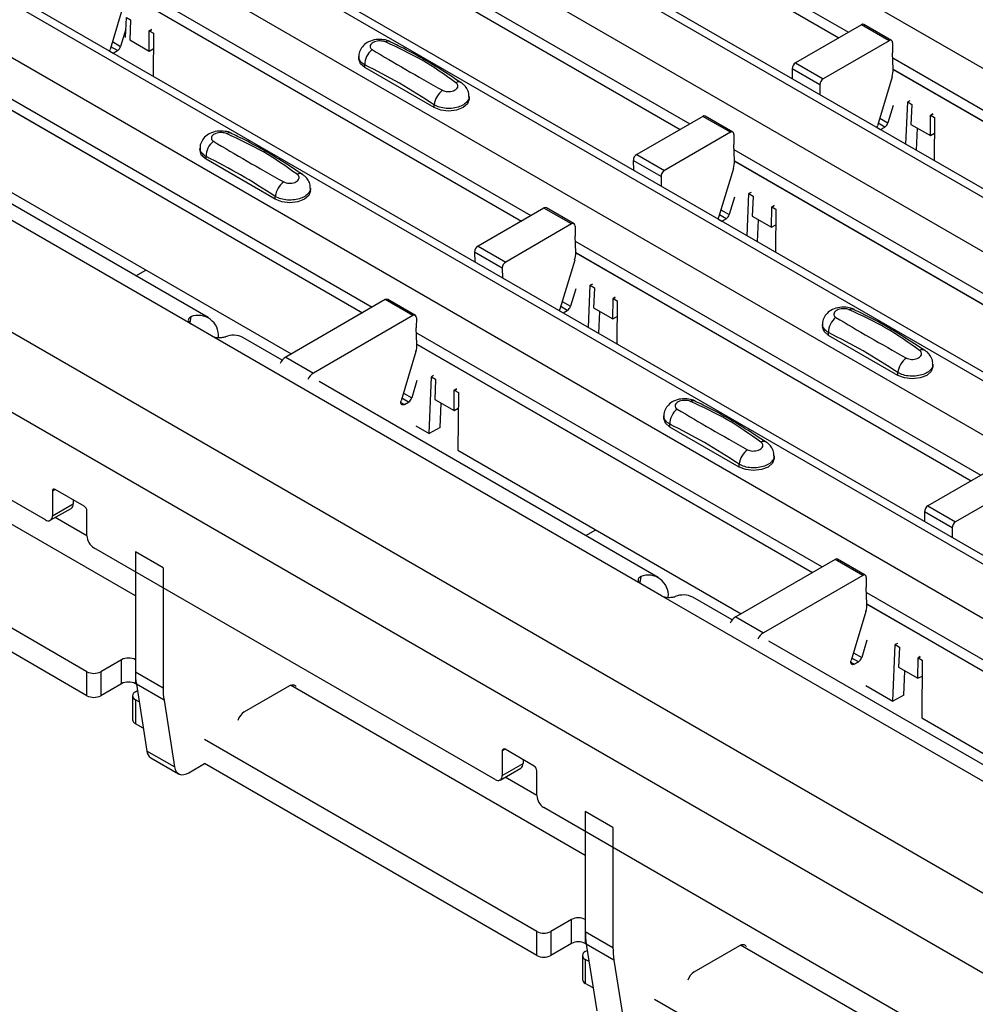
# Model space of a CAD drawing. Units: millimetres. Extents: x 21 to 1910, y 67 to 1029.
# Drawn here: x 1116 to 1165, y 754 to 804 of the extents above; entities that cross this region are included whole.
import ezdxf

# ---------------------------------------------------------------- set-up
doc = ezdxf.new("R2010")
doc.units = ezdxf.units.MM
doc.layers.add('ARTICLE NUMBER', color=7, linetype='Continuous')

# ---------------------------------------------------------------- blocks, each defined once
blk = doc.blocks.new('1370168_001_ISO_view')
for p, q in [((-250.75, 203.974), (272.509, -98.097)), ((-256.454, 200.682), (266.805, -101.39)), ((267.455, -101.325), (-255.804, 200.746)), ((-258.859, 199.294), (264.401, -102.777)), ((-264.562, 196.001), (258.697, -106.07)), ((259.347, -106.006), (-263.912, 196.065)), ((-266.967, 194.613), (256.292, -107.458)), ((-272.67, 191.32), (250.589, -110.751)), ((251.239, -110.686), (-272.02, 191.385)), ((-275.075, 189.932), (248.184, -112.139)), ((236.018, -119.163), (-287.241, 182.909)), ((234.25, -122.224), (-289.009, 179.847)), ((-192.166, 168.031), (-171.449, 156.071)), ((-192.142, 167.452), (-171.938, 155.789)), ((-192.141, 167.439), (-171.949, 155.783)), ((-200.274, 163.351), (-179.557, 151.391)), ((-200.25, 162.771), (-180.046, 151.108)), ((-200.249, 162.759), (-180.057, 151.102)), ((-208.382, 158.67), (-187.665, 146.71)), ((-208.358, 158.091), (-188.154, 146.427)), ((-208.357, 158.078), (-188.165, 146.421)), ((-208.412, 157.705), (-209.165, 155.195)), ((-208.37, 155.799), (-208.326, 156.827)), ((-208.326, 156.827), (-208.114, 156.7)), ((-208.114, 156.68), (-208.157, 155.676)), ((-208.114, 156.7), (-208.114, 156.69)), ((-208.114, 156.69), (-208.114, 156.68)), ((-170.783, 156.456), (-174.15, 154.512)), ((-169.369, 155.639), (-170.783, 156.456)), ((-169.244, 155.652), (-170.658, 156.468)), ((-208.359, 156.235), (-208.625, 155.349)), ((-207.168, 155.105), (-207.16, 156.129)), ((-207.16, 156.129), (-207.029, 156.2)), ((-207.16, 156.129), (-207.159, 156.138)), ((-207.044, 156.211), (-207.159, 156.148)), ((-207.159, 156.138), (-207.036, 156.205)), ((-207.159, 156.148), (-206.947, 156.031)), ((-207.159, 156.138), (-207.159, 156.148)), ((-206.947, 156.031), (-206.965, 153.829)), ((-209.046, 155.592), (-208.625, 155.349)), ((-208.157, 155.676), (-207.168, 155.105)), ((-169.369, 155.639), (-172.736, 153.696)), ((-169.192, 155.535), (-169.196, 155.024)), ((-209.179, 155.108), (-209.002, 155.006)), ((-208.788, 155.13), (-209.126, 155.325)), ((-209.002, 155.006), (-208.788, 155.13)), ((-207.168, 155.105), (-206.954, 155.221)), ((-169.161, 154.185), (-169.196, 155.024)), ((-196.457, 154.825), (-196.457, 154.691)), ((-196.15, 154.262), (-196.15, 154.406)), ((-174.15, 154.512), (-172.736, 153.696)), ((-169.185, 154.765), (-148.468, 142.805)), ((-216.49, 153.989), (-195.773, 142.029)), ((-192.614, 152.221), (-196.15, 154.262)), ((-174.327, 154.204), (-174.323, 153.707)), ((-172.913, 153.387), (-174.327, 154.204)), ((-169.161, 154.185), (-148.957, 142.522)), ((-169.16, 154.173), (-148.968, 142.516)), ((-205.04, 141.17), (-226.961, 153.824)), ((-216.466, 153.41), (-196.262, 141.747)), ((-216.465, 153.397), (-196.273, 141.74)), ((-172.913, 153.387), (-172.908, 152.891)), ((-169.215, 153.8), (-169.968, 151.29)), ((-190.822, 152.65), (-190.822, 152.784)), ((-168.514, 150.354), (-168.421, 152.513)), ((-168.311, 152.573), (-168.421, 152.513)), ((-168.421, 152.513), (-168.209, 152.386)), ((-168.209, 152.386), (-168.21, 152.376)), ((-168.21, 152.376), (-168.21, 152.366)), ((-192.614, 152.221), (-192.614, 152.365)), ((-169.162, 152.33), (-169.428, 151.444)), ((-168.21, 152.366), (-168.253, 151.363)), ((-167.14, 151.897), (-167.255, 151.835)), ((-167.255, 151.825), (-167.132, 151.892)), ((-167.255, 151.815), (-167.125, 151.886)), ((-204.144, 141.498), (-221.468, 151.499)), ((-178.891, 151.775), (-182.258, 149.831)), ((-177.477, 150.959), (-178.891, 151.775)), ((-177.352, 150.971), (-178.766, 151.787)), ((-169.591, 151.225), (-169.929, 151.42)), ((-169.849, 151.687), (-169.428, 151.444)), ((-167.264, 150.791), (-167.255, 151.815)), ((-167.255, 151.835), (-167.043, 151.718)), ((-167.255, 151.825), (-167.255, 151.835)), ((-167.255, 151.815), (-167.255, 151.825)), ((-167.043, 151.718), (-167.061, 149.516)), ((-177.477, 150.959), (-180.844, 149.015)), ((-169.982, 151.203), (-169.805, 151.101)), ((-169.805, 151.101), (-169.591, 151.225)), ((-168.253, 151.363), (-167.264, 150.791)), ((-167.976, 150.043), (-167.927, 151.174)), ((-167.264, 150.791), (-167.049, 150.908)), ((-177.3, 150.855), (-177.304, 150.344)), ((-204.565, 150.145), (-204.565, 150.01)), ((-177.269, 149.505), (-177.304, 150.344)), ((-177.293, 150.084), (-156.576, 138.124)), ((-204.258, 149.581), (-204.258, 149.725)), ((-200.722, 147.54), (-204.258, 149.581)), ((-182.435, 149.523), (-182.431, 149.027)), ((-181.021, 148.707), (-182.435, 149.523)), ((-182.258, 149.831), (-180.844, 149.015)), ((-177.269, 149.505), (-157.065, 137.841)), ((-177.268, 149.492), (-157.076, 137.835)), ((-177.323, 149.119), (-178.076, 146.609)), ((-181.021, 148.707), (-181.017, 148.21)), ((-214.907, 148.298), (-199.91, 139.641)), ((-198.93, 147.969), (-198.93, 148.104)), ((-176.419, 147.893), (-176.529, 147.833)), ((-200.722, 147.54), (-200.722, 147.684)), ((-177.27, 147.649), (-177.536, 146.763)), ((-176.622, 145.674), (-176.529, 147.833)), ((-176.529, 147.833), (-176.317, 147.705)), ((-176.318, 147.685), (-176.361, 146.682)), ((-176.317, 147.705), (-176.318, 147.696)), ((-176.318, 147.696), (-176.318, 147.685)), ((-186.999, 147.094), (-190.366, 145.151)), ((-185.585, 146.278), (-186.999, 147.094)), ((-185.46, 146.29), (-186.874, 147.107)), ((-177.957, 147.006), (-177.536, 146.763)), ((-175.372, 146.111), (-175.363, 147.134)), ((-175.248, 147.217), (-175.363, 147.154)), ((-175.363, 147.144), (-175.24, 147.211)), ((-175.363, 147.134), (-175.233, 147.205)), ((-175.363, 147.154), (-175.151, 147.037)), ((-175.363, 147.144), (-175.363, 147.154)), ((-175.363, 147.134), (-175.363, 147.144)), ((-175.151, 147.037), (-175.169, 144.835)), ((-178.09, 146.522), (-177.913, 146.42)), ((-177.699, 146.544), (-178.037, 146.739)), ((-177.913, 146.42), (-177.699, 146.544)), ((-176.361, 146.682), (-175.372, 146.111)), ((-176.084, 145.363), (-176.035, 146.494)), ((-185.585, 146.278), (-188.952, 144.334)), ((-185.408, 146.174), (-185.412, 145.663)), ((-175.372, 146.111), (-175.158, 146.227)), ((-185.377, 144.824), (-185.412, 145.663)), ((-185.401, 145.403), (-164.684, 133.443)), ((-190.543, 144.842), (-190.539, 144.346)), ((-189.129, 144.026), (-190.543, 144.842)), ((-190.366, 145.151), (-188.952, 144.334)), ((-185.431, 144.438), (-186.185, 141.928)), ((-185.377, 144.824), (-165.173, 133.161)), ((-185.376, 144.811), (-165.184, 133.155)), ((-207.841, 143.632), (-207.332, 143.926)), ((-189.129, 144.026), (-189.125, 143.53)), ((-212.465, 131.168), (-232.971, 143.005)), ((-185.378, 142.969), (-185.644, 142.082)), ((-184.731, 140.993), (-184.637, 143.152)), ((-184.527, 143.212), (-184.637, 143.152)), ((-184.637, 143.152), (-184.426, 143.025)), ((-184.426, 143.005), (-184.469, 142.001)), ((-184.426, 143.025), (-184.426, 143.015)), ((-184.426, 143.015), (-184.426, 143.005)), ((-195.107, 142.414), (-200.188, 139.48)), ((-193.693, 141.597), (-195.107, 142.414)), ((-193.568, 141.61), (-194.982, 142.426)), ((-186.065, 142.326), (-185.644, 142.082)), ((-183.48, 141.43), (-183.471, 142.454)), ((-183.356, 142.536), (-183.471, 142.474)), ((-183.471, 142.464), (-183.348, 142.53)), ((-183.471, 142.454), (-183.341, 142.525)), ((-183.471, 142.474), (-183.259, 142.356)), ((-183.471, 142.464), (-183.471, 142.474)), ((-183.471, 142.454), (-183.471, 142.464)), ((-183.259, 142.356), (-183.277, 140.154)), ((-186.198, 141.841), (-186.021, 141.739)), ((-185.807, 141.863), (-186.145, 142.059)), ((-186.021, 141.739), (-185.807, 141.863)), ((-184.469, 142.001), (-183.48, 141.43)), ((-184.192, 140.682), (-184.143, 141.813)), ((-205.04, 141.537), (-205.091, 141.222)), ((-193.693, 141.597), (-198.774, 138.664)), ((-193.516, 141.493), (-193.52, 140.982)), ((-183.48, 141.43), (-183.266, 141.547)), ((-203.98, 140.557), (-205.04, 141.17)), ((-193.485, 140.143), (-193.52, 140.982)), ((-172.769, 141.15), (-172.769, 141.016)), ((-182.059, 127.903), (-203.98, 140.557)), ((-200.369, 139.318), (-202.376, 140.477)), ((-193.509, 140.723), (-172.792, 128.763)), ((-172.462, 140.587), (-172.462, 140.731)), ((-168.926, 138.546), (-172.462, 140.587)), ((-193.485, 140.143), (-173.282, 128.48)), ((-193.484, 140.131), (-173.292, 128.474)), ((-200.188, 139.48), (-198.774, 138.664)), ((-193.539, 139.758), (-194.293, 137.248)), ((-167.134, 138.975), (-167.134, 139.109)), ((-192.87, 135.577), (-192.746, 138.471)), ((-192.635, 138.531), (-192.746, 138.471)), ((-192.746, 138.471), (-192.534, 138.344)), ((-192.534, 138.324), (-192.577, 137.321)), ((-192.534, 138.344), (-192.534, 138.334)), ((-192.534, 138.334), (-192.534, 138.324)), ((-168.926, 138.546), (-168.926, 138.69)), ((-181.163, 128.231), (-198.487, 138.232)), ((-193.486, 138.288), (-193.752, 137.402)), ((-191.464, 137.855), (-191.579, 137.793)), ((-191.579, 137.783), (-191.456, 137.85)), ((-191.579, 137.773), (-191.449, 137.844)), ((-191.579, 137.793), (-191.367, 137.675)), ((-191.579, 137.783), (-191.579, 137.793)), ((-193.915, 137.183), (-194.253, 137.378)), ((-194.173, 137.645), (-193.752, 137.402)), ((-192.577, 137.321), (-191.588, 136.749)), ((-191.588, 136.749), (-191.579, 137.773)), ((-191.579, 137.773), (-191.579, 137.783)), ((-191.367, 137.675), (-191.392, 134.724)), ((-194.306, 137.161), (-194.13, 137.059)), ((-194.13, 137.059), (-193.915, 137.183)), ((-192.305, 135.884), (-192.251, 137.132)), ((-191.588, 136.749), (-191.374, 136.866)), ((-180.877, 136.47), (-180.877, 136.335)), ((-207.869, 127.288), (-222.929, 135.982)), ((-193.545, 135.967), (-192.87, 135.577)), ((-192.305, 135.884), (-192.87, 135.577)), ((-180.57, 135.906), (-180.57, 136.05)), ((-177.034, 133.865), (-180.57, 135.906)), ((-191.392, 134.724), (-176.929, 126.374)), ((-175.242, 134.294), (-175.242, 134.429)), ((-177.034, 133.865), (-177.034, 134.009)), ((-164.018, 133.828), (-167.385, 131.884)), ((-210.344, 123.41), (-227.314, 133.207)), ((-162.604, 133.011), (-165.971, 131.068)), ((-211.97, 132.719), (-212.111, 132.637)), ((-212.111, 132.637), (-212.111, 131.372)), ((-210.485, 131.862), (-211.97, 132.719)), ((-210.344, 122.185), (-227.314, 131.982)), ((-212.215, 131.143), (-211.154, 131.755)), ((-212.111, 131.372), (-211.051, 131.984)), ((-211.051, 132.188), (-211.051, 131.984)), ((-167.385, 131.884), (-165.971, 131.068)), ((-210.344, 130.35), (-211.966, 131.286)), ((-210.344, 130.351), (-210.344, 131.617)), ((-167.562, 131.576), (-167.558, 131.079)), ((-166.148, 130.759), (-167.562, 131.576)), ((-166.148, 130.759), (-166.144, 130.263)), ((-184.86, 130.365), (-184.351, 130.659)), ((-189.484, 117.901), (-209.99, 129.739)), ((-207.869, 129.535), (-207.869, 123.411)), ((-206.454, 128.719), (-207.869, 129.535)), ((-172.126, 129.147), (-177.207, 126.214)), ((-170.712, 128.331), (-172.126, 129.147)), ((-170.587, 128.343), (-172.001, 129.159)), ((-206.454, 128.719), (-206.454, 122.594)), ((-182.059, 128.27), (-182.11, 127.956)), ((-170.712, 128.331), (-175.793, 125.397)), ((-180.999, 127.291), (-182.059, 127.903)), ((-170.535, 128.227), (-170.539, 127.716)), ((-159.078, 114.636), (-180.999, 127.291)), ((-170.504, 126.877), (-170.539, 127.716)), ((-170.528, 127.456), (-149.811, 115.496)), ((-177.388, 126.052), (-179.395, 127.21)), ((-170.504, 126.877), (-150.301, 115.213)), ((-170.503, 126.864), (-150.311, 115.207)), ((-170.558, 126.491), (-171.312, 123.981)), ((-177.207, 126.214), (-175.793, 125.397)), ((-158.182, 114.964), (-175.506, 124.965)), ((-170.505, 125.021), (-170.771, 124.135)), ((-169.182, 121.902), (-169.057, 124.797)), ((-168.947, 124.857), (-169.057, 124.797)), ((-169.057, 124.797), (-168.845, 124.669)), ((-171.192, 124.378), (-170.771, 124.135)), ((-168.846, 124.649), (-168.889, 123.646)), ((-168.845, 124.669), (-168.846, 124.659)), ((-168.846, 124.659), (-168.846, 124.649)), ((-208.576, 124.023), (-209.636, 123.41)), ((-208.576, 122.798), (-208.576, 124.023)), ((-171.325, 123.894), (-171.149, 123.792)), ((-170.934, 123.916), (-171.272, 124.111)), ((-171.149, 123.792), (-170.934, 123.916)), ((-167.9, 123.075), (-167.891, 124.098)), ((-167.776, 124.18), (-167.891, 124.118)), ((-167.891, 124.108), (-167.768, 124.175)), ((-167.891, 124.098), (-167.761, 124.169)), ((-167.891, 124.118), (-167.679, 124.001)), ((-167.891, 124.108), (-167.891, 124.118)), ((-167.891, 124.098), (-167.891, 124.108)), ((-167.679, 124.001), (-167.704, 121.049)), ((-210.344, 122.185), (-210.344, 123.41)), ((-209.636, 123.41), (-209.636, 122.185)), ((-207.869, 123.411), (-206.454, 122.594)), ((-207.869, 123.411), (-207.869, 122.798)), ((-168.889, 123.646), (-167.9, 123.075)), ((-168.617, 122.209), (-168.563, 123.457)), ((-208.576, 122.798), (-209.636, 122.185)), ((-207.821, 122.77), (-207.869, 122.798)), ((-207.821, 122.767), (-207.284, 119.361)), ((-206.406, 121.951), (-207.821, 122.767)), ((-184.888, 114.022), (-199.948, 122.716)), ((-167.9, 123.075), (-167.686, 123.191)), ((-207.869, 122.39), (-207.77, 122.447)), ((-202.307, 121.355), (-199.975, 122.701)), ((-170.564, 122.7), (-169.182, 121.902)), ((-168.617, 122.209), (-169.182, 121.902)), ((-208.015, 122.186), (-208.015, 120.961)), ((-207.68, 121.872), (-207.869, 121.982)), ((-207.869, 121.982), (-207.869, 120.757)), ((-206.406, 121.951), (-205.87, 118.545)), ((-207.468, 120.525), (-207.869, 120.757)), ((-167.704, 121.049), (-153.948, 113.108)), ((-187.363, 110.144), (-204.333, 119.941)), ((-205.87, 118.545), (-207.284, 119.361)), ((-188.989, 119.452), (-189.13, 119.371)), ((-189.13, 119.371), (-189.13, 118.105)), ((-187.504, 118.595), (-188.989, 119.452)), ((-207.077, 119.016), (-205.663, 118.199)), ((-205.138, 118.251), (-204.333, 118.716)), ((-187.363, 108.919), (-204.333, 118.716)), ((-189.13, 118.105), (-188.07, 118.717)), ((-188.07, 118.922), (-188.07, 118.717)), ((-189.234, 117.876), (-188.173, 118.488)), ((-187.363, 117.085), (-187.363, 118.35)), ((-187.363, 117.083), (-188.985, 118.02)), ((-166.503, 104.634), (-187.009, 116.472)), ((-184.888, 116.268), (-184.888, 110.144)), ((-183.474, 115.452), (-184.888, 116.268)), ((-183.474, 115.452), (-183.474, 109.328)), ((-185.595, 110.756), (-186.655, 110.144)), ((-185.595, 109.531), (-185.595, 110.756)), ((-187.363, 108.919), (-187.363, 110.144)), ((-186.655, 110.144), (-186.655, 108.919)), ((-184.888, 110.144), (-183.474, 109.328)), ((-184.888, 110.144), (-184.888, 109.531)), ((-185.595, 109.531), (-186.655, 108.919)), ((-184.84, 109.504), (-184.888, 109.531)), ((-184.888, 109.123), (-184.789, 109.18)), ((-184.84, 109.501), (-184.303, 106.095)), ((-183.425, 108.684), (-184.84, 109.501)), ((-179.326, 108.089), (-176.994, 109.434)), ((-161.907, 100.755), (-176.967, 109.449)), ((-185.034, 108.919), (-185.034, 107.694)), ((-184.699, 108.606), (-184.888, 108.715)), ((-184.888, 108.715), (-184.888, 107.49)), ((-183.425, 108.684), (-182.889, 105.278)), ((-184.487, 107.259), (-184.888, 107.49)), ((-164.382, 96.877), (-181.352, 106.674))]:
    blk.add_line(p, q)
at = {"flags": 128}
for points in [[(-209.179, 155.107), (-209.177, 155.14), (-209.165, 155.195)], [(-196.15, 154.262), (-196.377, 154.459), (-196.457, 154.691)], [(-190.822, 152.65), (-190.902, 152.418), (-191.129, 152.221), (-191.47, 152.09), (-191.872, 152.043), (-192.274, 152.09), (-192.614, 152.221)], [(-169.982, 151.203), (-169.98, 151.235), (-169.968, 151.29)], [(-204.258, 149.581), (-204.485, 149.778), (-204.565, 150.01)], [(-198.93, 147.969), (-199.01, 147.737), (-199.237, 147.54), (-199.578, 147.409), (-199.98, 147.363), (-200.382, 147.409), (-200.722, 147.54)], [(-178.09, 146.521), (-178.088, 146.554), (-178.076, 146.609)], [(-186.198, 141.84), (-186.196, 141.873), (-186.185, 141.928)], [(-172.462, 140.587), (-172.689, 140.784), (-172.769, 141.016)], [(-167.134, 138.975), (-167.214, 138.743), (-167.441, 138.546), (-167.782, 138.415), (-168.184, 138.369), (-168.586, 138.415), (-168.926, 138.546)], [(-194.13, 137.059), (-194.173, 137.04), (-194.213, 137.035), (-194.248, 137.043), (-194.277, 137.065), (-194.296, 137.098), (-194.306, 137.142), (-194.304, 137.193), (-194.293, 137.248)], [(-180.57, 135.906), (-180.797, 136.103), (-180.877, 136.335)], [(-175.242, 134.294), (-175.322, 134.062), (-175.549, 133.865), (-175.89, 133.734), (-176.292, 133.688), (-176.694, 133.734), (-177.034, 133.865)], [(-171.149, 123.792), (-171.192, 123.773), (-171.232, 123.768), (-171.267, 123.776), (-171.296, 123.798), (-171.315, 123.832), (-171.325, 123.875), (-171.323, 123.926), (-171.312, 123.981)], [(-199.975, 122.701), (-199.923, 122.727), (-199.872, 122.743), (-199.823, 122.749), (-199.778, 122.745), (-199.737, 122.732), (-199.701, 122.708), (-199.671, 122.676), (-199.654, 122.648)], [(-205.87, 118.545), (-205.837, 118.418), (-205.783, 118.313), (-205.709, 118.231), (-205.618, 118.177), (-205.511, 118.152), (-205.393, 118.156), (-205.267, 118.19), (-205.138, 118.251)], [(-176.994, 109.434), (-176.942, 109.46), (-176.891, 109.476), (-176.842, 109.483), (-176.797, 109.479), (-176.756, 109.465), (-176.72, 109.442), (-176.69, 109.409), (-176.673, 109.381)]]:
    blk.add_lwpolyline(points, dxfattribs=at)
for centre, radius, start, end in [((-170.71, 156.354), 0.126, 65.6594, 125.651), ((-194.963, 155.299), 0.308, 64.778, 116.871), ((-169.3, 155.554), 0.109, 349.9747, 129.0695), ((-208.999, 155.457), 0.39, 302.8432, 343.9062), ((-195.192, 154.426), 0.958, 127.7064, 181.2008), ((-173.943, 154.189), 0.384, 122.5782, 177.7368), ((-170.346, 154.155), 1.185, 342.5436, 1.4643), ((-191.362, 153.253), 0.279, 62.0186, 119.7831), ((-172.529, 153.372), 0.384, 122.5782, 177.7368), ((-191.543, 152.231), 1.079, 125.9625, 172.8999), ((-178.818, 151.673), 0.126, 65.6594, 125.651), ((-169.802, 151.552), 0.39, 302.8432, 343.9062), ((-203.071, 150.618), 0.308, 64.778, 116.871), ((-177.408, 150.874), 0.109, 349.9747, 129.0695), ((-203.3, 149.745), 0.958, 127.7064, 181.2008), ((-182.051, 149.508), 0.384, 122.5782, 177.7368), ((-178.454, 149.474), 1.185, 342.5436, 1.4643), ((-180.637, 148.692), 0.384, 122.5782, 177.7368), ((-199.651, 147.551), 1.079, 125.9625, 172.8999), ((-199.47, 148.572), 0.279, 62.0186, 119.7831), ((-186.926, 146.992), 0.126, 65.6594, 125.651), ((-177.91, 146.871), 0.39, 302.8432, 343.9062), ((-185.516, 146.193), 0.109, 349.9747, 129.0695), ((-190.16, 144.827), 0.384, 122.5782, 177.7368), ((-188.745, 144.011), 0.384, 122.5782, 177.7368), ((-186.562, 144.794), 1.185, 342.5436, 1.4643), ((-195.034, 142.312), 0.126, 65.6594, 125.651), ((-186.018, 142.19), 0.39, 302.8432, 343.9062), ((-171.275, 141.624), 0.308, 64.778, 116.871), ((-204.656, 140.581), 1.03, 355.0133, 111.8881), ((-193.624, 141.512), 0.109, 349.9747, 129.0695), ((-171.504, 140.751), 0.958, 127.7064, 181.2008), ((-202.866, 139.541), 1.056, 62.3711, 112.6349), ((-194.67, 140.113), 1.185, 342.5436, 1.4643), ((-167.674, 139.578), 0.279, 62.0186, 119.7831), ((-199.79, 138.85), 0.746, 122.2915, 155.4026), ((-167.855, 138.556), 1.079, 125.9625, 172.8999), ((-198.376, 138.033), 0.746, 122.2915, 155.4026), ((-194.126, 137.51), 0.39, 302.8432, 343.9062), ((-179.612, 136.07), 0.958, 127.7064, 181.2008), ((-179.383, 136.943), 0.308, 64.778, 116.871), ((-175.782, 134.897), 0.279, 62.0186, 119.7831), ((-175.963, 133.876), 1.079, 125.9625, 172.8999), ((-212.025, 132.651), 0.0873, 50.7967, 189.214), ((-211.289, 131.954), 0.24, 304.0564, 7.2558), ((-210.651, 131.603), 0.307, 2.6055, 57.3945), ((-167.179, 131.561), 0.384, 122.5782, 177.7368), ((-212.327, 131.337), 0.218, 230.7967, 9.214), ((-165.764, 130.744), 0.384, 122.5782, 177.7368), ((-209.576, 130.386), 0.768, 182.6055, 237.3945), ((-172.053, 129.045), 0.126, 65.6594, 125.651), ((-181.675, 127.314), 1.03, 355.0133, 111.8881), ((-170.643, 128.246), 0.109, 349.9747, 129.0695), ((-179.885, 126.275), 1.056, 62.3711, 112.6349), ((-171.689, 126.847), 1.185, 342.5436, 1.4643), ((-176.809, 125.583), 0.746, 122.2915, 155.4026), ((-175.395, 124.767), 0.746, 122.2915, 155.4026), ((-208.222, 123.34), 0.769, 62.6097, 117.3903), ((-171.145, 124.243), 0.39, 302.8432, 343.9062), ((-209.99, 124.093), 0.769, 242.6097, 297.3903), ((-203.726, 123.397), 4.143, 179.8095, 188.7419), ((-208.222, 122.115), 0.769, 62.6097, 117.3903), ((-207.791, 122.186), 0.218, 110.7834, 249.2166), ((-202.312, 122.581), 4.143, 179.8095, 188.7419), ((-209.99, 122.868), 0.769, 242.6097, 297.3903), ((-201.88, 120.698), 0.783, 122.9656, 163.2915), ((-207.765, 120.986), 0.251, 185.6948, 245.6253), ((-206.829, 119.4), 0.457, 184.8071, 237.1281), ((-189.044, 119.385), 0.0873, 50.7967, 189.214), ((-188.308, 118.687), 0.24, 304.0564, 7.2558), ((-187.67, 118.336), 0.307, 2.6055, 57.3945), ((-189.346, 118.07), 0.218, 230.7967, 9.214), ((-186.595, 117.12), 0.768, 182.6055, 237.3945), ((-185.241, 110.074), 0.769, 62.6097, 117.3903), ((-187.009, 110.826), 0.769, 242.6097, 297.3903), ((-180.745, 110.13), 4.143, 179.8095, 188.7419), ((-185.241, 108.849), 0.769, 62.6097, 117.3903), ((-179.331, 109.314), 4.143, 179.8095, 188.7419), ((-187.009, 109.601), 0.769, 242.6097, 297.3903), ((-184.81, 108.919), 0.218, 110.7834, 249.2166), ((-184.784, 107.719), 0.251, 185.6948, 245.6253), ((-178.899, 107.431), 0.783, 122.9656, 163.2915)]:
    blk.add_arc(centre, radius, start, end)
for points, knots in [([(-194.838, 155.575), (-194.848, 155.582), (-194.943, 155.649), (-195.2, 155.7), (-195.581, 155.717), (-195.95, 155.608), (-196.234, 155.409), (-196.4, 155.15), (-196.473, 154.941), (-196.454, 154.837), (-196.452, 154.828)], [0, 0, 0, 0, 0.0175786, 0.1696714, 0.3593264, 0.5436253, 0.703639, 0.8481832, 0.9868571, 1, 1, 1, 1]), ([(-195.102, 155.574), (-195.14, 155.587), (-195.218, 155.615), (-195.365, 155.631), (-195.516, 155.621), (-195.66, 155.585), (-195.778, 155.523), (-195.857, 155.444), (-195.89, 155.356), (-195.874, 155.271), (-195.827, 155.214), (-195.787, 155.19), (-195.778, 155.184)], [0, 0, 0, 0, 0.09994, 0.20441, 0.313063, 0.424827, 0.537873, 0.650309, 0.760316, 0.866406, 0.967888, 1, 1, 1, 1]), ([(-191.501, 153.495), (-192.063, 153.894), (-193.189, 154.693), (-194.463, 155.28), (-195.102, 155.574)], [0, 0, 0, 0, 0.498598, 1, 1, 1, 1]), ([(-191.232, 153.489), (-191.586, 153.722), (-192.65, 154.426), (-193.863, 155.109), (-194.704, 155.509), (-194.835, 155.571)], [0, 0, 0, 0, 0.295566, 0.890426, 1, 1, 1, 1]), ([(-195.778, 155.184), (-195.217, 154.848), (-194.091, 154.176), (-192.816, 153.463), (-192.177, 153.105)], [0, 0, 0, 0, 0.4985959, 1, 1, 1, 1]), ([(-196.15, 154.406), (-196.176, 154.421), (-196.283, 154.483), (-196.407, 154.621), (-196.477, 154.758), (-196.457, 154.826), (-196.457, 154.827)], [0, 0, 0, 0, 0.1390263, 0.5660385, 0.9938207, 1, 1, 1, 1]), ([(-192.614, 152.365), (-193.205, 152.746), (-194.384, 153.506), (-195.562, 154.106), (-196.15, 154.406)], [0, 0, 0, 0, 0.5014, 1, 1, 1, 1]), ([(-192.177, 153.105), (-192.139, 153.087), (-192.061, 153.051), (-191.915, 153.033), (-191.763, 153.042), (-191.619, 153.08), (-191.501, 153.142), (-191.422, 153.22), (-191.389, 153.307), (-191.405, 153.394), (-191.452, 153.457), (-191.492, 153.488), (-191.501, 153.495)], [0, 0, 0, 0, 0.09994, 0.20441, 0.313064, 0.424827, 0.537872, 0.650306, 0.760314, 0.866405, 0.967888, 1, 1, 1, 1]), ([(-190.836, 152.788), (-190.833, 152.838), (-190.826, 152.981), (-190.926, 153.198), (-191.069, 153.387), (-191.191, 153.463), (-191.237, 153.491)], [0, 0, 0, 0, 0.173401, 0.498475, 0.810161, 1, 1, 1, 1]), ([(-190.822, 152.787), (-190.822, 152.787), (-190.802, 152.719), (-190.87, 152.58), (-191.032, 152.399), (-191.303, 152.261), (-191.634, 152.181), (-191.991, 152.171), (-192.34, 152.228), (-192.523, 152.319), (-192.614, 152.365)], [0, 0, 0, 0, 0.00114, 0.144001, 0.286861, 0.429718, 0.572492, 0.715078, 0.85761, 1, 1, 1, 1]), ([(-202.946, 150.894), (-202.956, 150.901), (-203.051, 150.968), (-203.308, 151.019), (-203.689, 151.036), (-204.058, 150.927), (-204.342, 150.728), (-204.508, 150.469), (-204.581, 150.26), (-204.562, 150.156), (-204.56, 150.147)], [0, 0, 0, 0, 0.0175786, 0.1696714, 0.3593264, 0.5436253, 0.703639, 0.8481832, 0.9868571, 1, 1, 1, 1]), ([(-203.21, 150.893), (-203.248, 150.907), (-203.326, 150.935), (-203.473, 150.95), (-203.624, 150.941), (-203.768, 150.904), (-203.886, 150.843), (-203.965, 150.763), (-203.998, 150.675), (-203.982, 150.59), (-203.935, 150.533), (-203.895, 150.509), (-203.886, 150.503)], [0, 0, 0, 0, 0.09994, 0.20441, 0.313063, 0.424827, 0.537873, 0.650309, 0.760316, 0.866406, 0.967888, 1, 1, 1, 1]), ([(-199.609, 148.814), (-200.171, 149.213), (-201.297, 150.012), (-202.571, 150.599), (-203.21, 150.893)], [0, 0, 0, 0, 0.498598, 1, 1, 1, 1]), ([(-199.34, 148.808), (-199.694, 149.042), (-200.758, 149.745), (-201.971, 150.429), (-202.812, 150.828), (-202.943, 150.89)], [0, 0, 0, 0, 0.295566, 0.890426, 1, 1, 1, 1]), ([(-203.886, 150.503), (-203.325, 150.168), (-202.199, 149.495), (-200.924, 148.782), (-200.285, 148.424)], [0, 0, 0, 0, 0.4985959, 1, 1, 1, 1]), ([(-204.258, 149.725), (-204.284, 149.74), (-204.391, 149.803), (-204.515, 149.94), (-204.585, 150.077), (-204.565, 150.145), (-204.565, 150.146)], [0, 0, 0, 0, 0.1390263, 0.5660385, 0.9938207, 1, 1, 1, 1]), ([(-200.722, 147.684), (-201.313, 148.065), (-202.492, 148.825), (-203.67, 149.426), (-204.258, 149.725)], [0, 0, 0, 0, 0.5014, 1, 1, 1, 1]), ([(-200.285, 148.424), (-200.247, 148.407), (-200.169, 148.37), (-200.023, 148.352), (-199.871, 148.362), (-199.727, 148.4), (-199.609, 148.461), (-199.53, 148.54), (-199.497, 148.627), (-199.513, 148.714), (-199.56, 148.776), (-199.6, 148.807), (-199.609, 148.814)], [0, 0, 0, 0, 0.09994, 0.20441, 0.313064, 0.424827, 0.537872, 0.650306, 0.760314, 0.866405, 0.967888, 1, 1, 1, 1]), ([(-198.944, 148.107), (-198.941, 148.157), (-198.934, 148.301), (-199.034, 148.517), (-199.177, 148.706), (-199.299, 148.782), (-199.345, 148.811)], [0, 0, 0, 0, 0.173401, 0.498475, 0.810161, 1, 1, 1, 1]), ([(-198.93, 148.107), (-198.93, 148.106), (-198.91, 148.038), (-198.978, 147.9), (-199.14, 147.719), (-199.411, 147.58), (-199.742, 147.501), (-200.099, 147.49), (-200.448, 147.547), (-200.631, 147.638), (-200.722, 147.684)], [0, 0, 0, 0, 0.00114, 0.144001, 0.286861, 0.429718, 0.572492, 0.715078, 0.85761, 1, 1, 1, 1]), ([(-171.15, 141.9), (-171.16, 141.907), (-171.255, 141.974), (-171.512, 142.025), (-171.893, 142.042), (-172.262, 141.933), (-172.546, 141.734), (-172.712, 141.475), (-172.785, 141.266), (-172.766, 141.162), (-172.764, 141.153)], [0, 0, 0, 0, 0.017579, 0.169671, 0.359326, 0.543625, 0.703639, 0.848183, 0.986857, 1, 1, 1, 1]), ([(-171.414, 141.899), (-171.452, 141.913), (-171.53, 141.941), (-171.676, 141.956), (-171.828, 141.947), (-171.972, 141.91), (-172.09, 141.848), (-172.169, 141.769), (-172.202, 141.681), (-172.186, 141.596), (-172.139, 141.539), (-172.099, 141.515), (-172.09, 141.509)], [0, 0, 0, 0, 0.09994, 0.20441, 0.313063, 0.424827, 0.537873, 0.650309, 0.760316, 0.866406, 0.967888, 1, 1, 1, 1]), ([(-167.813, 139.82), (-168.375, 140.219), (-169.501, 141.018), (-170.775, 141.605), (-171.414, 141.899)], [0, 0, 0, 0, 0.498598, 1, 1, 1, 1]), ([(-167.544, 139.814), (-167.898, 140.047), (-168.962, 140.751), (-170.175, 141.435), (-171.016, 141.834), (-171.147, 141.896)], [0, 0, 0, 0, 0.295566, 0.890426, 1, 1, 1, 1]), ([(-205.04, 141.537), (-205.082, 141.508), (-205.154, 141.46), (-205.176, 141.355), (-205.137, 141.258), (-205.073, 141.2), (-205.04, 141.17)], [0, 0, 0, 0, 0.315597, 0.53687, 0.758057, 1, 1, 1, 1]), ([(-172.09, 141.509), (-171.528, 141.174), (-170.402, 140.501), (-169.128, 139.788), (-168.489, 139.43)], [0, 0, 0, 0, 0.4985959, 1, 1, 1, 1]), ([(-172.462, 140.731), (-172.488, 140.746), (-172.595, 140.808), (-172.719, 140.946), (-172.789, 141.083), (-172.769, 141.151), (-172.768, 141.152)], [0, 0, 0, 0, 0.139026, 0.566039, 0.993821, 1, 1, 1, 1]), ([(-203.98, 140.557), (-203.925, 140.535), (-203.827, 140.495), (-203.654, 140.472), (-203.475, 140.478), (-203.351, 140.499), (-203.283, 140.514), (-203.272, 140.516)], [0, 0, 0, 0, 0.258965, 0.463233, 0.667642, 0.950384, 1, 1, 1, 1]), ([(-168.926, 138.69), (-169.517, 139.071), (-170.696, 139.831), (-171.874, 140.431), (-172.462, 140.731)], [0, 0, 0, 0, 0.5014, 1, 1, 1, 1]), ([(-168.489, 139.43), (-168.451, 139.412), (-168.373, 139.376), (-168.227, 139.358), (-168.075, 139.368), (-167.931, 139.405), (-167.813, 139.467), (-167.734, 139.546), (-167.701, 139.633), (-167.717, 139.719), (-167.764, 139.782), (-167.804, 139.813), (-167.813, 139.82)], [0, 0, 0, 0, 0.09994, 0.20441, 0.313064, 0.424827, 0.537872, 0.650306, 0.760314, 0.866405, 0.967888, 1, 1, 1, 1]), ([(-167.147, 139.113), (-167.145, 139.163), (-167.138, 139.306), (-167.238, 139.523), (-167.381, 139.712), (-167.503, 139.788), (-167.549, 139.817)], [0, 0, 0, 0, 0.173401, 0.498475, 0.810161, 1, 1, 1, 1]), ([(-167.134, 139.113), (-167.134, 139.112), (-167.114, 139.044), (-167.182, 138.905), (-167.344, 138.725), (-167.615, 138.586), (-167.946, 138.507), (-168.303, 138.496), (-168.652, 138.553), (-168.835, 138.644), (-168.926, 138.69)], [0, 0, 0, 0, 0.00114, 0.144001, 0.286861, 0.429718, 0.572492, 0.715078, 0.85761, 1, 1, 1, 1]), ([(-179.258, 137.219), (-179.268, 137.226), (-179.363, 137.293), (-179.62, 137.345), (-180.001, 137.361), (-180.37, 137.252), (-180.654, 137.053), (-180.82, 136.794), (-180.893, 136.586), (-180.874, 136.481), (-180.872, 136.472)], [0, 0, 0, 0, 0.017579, 0.169671, 0.359326, 0.543625, 0.703639, 0.848183, 0.986857, 1, 1, 1, 1]), ([(-179.522, 137.218), (-179.56, 137.232), (-179.638, 137.26), (-179.784, 137.275), (-179.936, 137.266), (-180.08, 137.229), (-180.198, 137.168), (-180.277, 137.088), (-180.31, 137), (-180.294, 136.916), (-180.247, 136.859), (-180.207, 136.834), (-180.198, 136.828)], [0, 0, 0, 0, 0.09994, 0.20441, 0.313063, 0.424827, 0.537873, 0.650309, 0.760316, 0.866406, 0.967888, 1, 1, 1, 1]), ([(-180.198, 136.828), (-179.637, 136.493), (-178.511, 135.821), (-177.236, 135.107), (-176.597, 134.749)], [0, 0, 0, 0, 0.4985959, 1, 1, 1, 1]), ([(-175.921, 135.14), (-176.483, 135.538), (-177.609, 136.337), (-178.883, 136.924), (-179.522, 137.218)], [0, 0, 0, 0, 0.498598, 1, 1, 1, 1]), ([(-175.652, 135.133), (-176.006, 135.367), (-177.07, 136.07), (-178.283, 136.754), (-179.124, 137.153), (-179.255, 137.215)], [0, 0, 0, 0, 0.295566, 0.890426, 1, 1, 1, 1]), ([(-180.57, 136.05), (-180.596, 136.065), (-180.703, 136.128), (-180.827, 136.265), (-180.897, 136.402), (-180.877, 136.47), (-180.876, 136.471)], [0, 0, 0, 0, 0.139026, 0.566039, 0.993821, 1, 1, 1, 1]), ([(-177.034, 134.009), (-177.625, 134.39), (-178.804, 135.15), (-179.982, 135.751), (-180.57, 136.05)], [0, 0, 0, 0, 0.5014, 1, 1, 1, 1]), ([(-176.597, 134.749), (-176.559, 134.732), (-176.481, 134.696), (-176.335, 134.678), (-176.183, 134.687), (-176.039, 134.725), (-175.921, 134.786), (-175.842, 134.865), (-175.809, 134.952), (-175.825, 135.039), (-175.872, 135.102), (-175.912, 135.132), (-175.921, 135.14)], [0, 0, 0, 0, 0.09994, 0.20441, 0.313064, 0.424827, 0.537872, 0.650306, 0.760314, 0.866405, 0.967888, 1, 1, 1, 1]), ([(-175.255, 134.433), (-175.253, 134.482), (-175.246, 134.626), (-175.346, 134.843), (-175.489, 135.032), (-175.611, 135.107), (-175.657, 135.136)], [0, 0, 0, 0, 0.173401, 0.498475, 0.810161, 1, 1, 1, 1]), ([(-175.242, 134.432), (-175.242, 134.431), (-175.222, 134.363), (-175.29, 134.225), (-175.452, 134.044), (-175.723, 133.905), (-176.054, 133.826), (-176.411, 133.816), (-176.76, 133.872), (-176.943, 133.964), (-177.034, 134.009)], [0, 0, 0, 0, 0.00114, 0.144001, 0.286861, 0.429718, 0.572492, 0.715078, 0.85761, 1, 1, 1, 1]), ([(-182.059, 128.27), (-182.101, 128.242), (-182.173, 128.193), (-182.195, 128.089), (-182.156, 127.991), (-182.092, 127.933), (-182.059, 127.903)], [0, 0, 0, 0, 0.315597, 0.53687, 0.758057, 1, 1, 1, 1]), ([(-180.999, 127.291), (-180.944, 127.268), (-180.846, 127.228), (-180.673, 127.205), (-180.494, 127.211), (-180.37, 127.233), (-180.302, 127.247), (-180.292, 127.249)], [0, 0, 0, 0, 0.258965, 0.463233, 0.667642, 0.950384, 1, 1, 1, 1])]:
    blk.add_open_spline(points, degree=3, knots=knots)

msp = doc.modelspace()

# ---------------------------------------------------------------- block references
at = {"layer": 'ARTICLE NUMBER'}
msp.add_blockref('1370168_001_ISO_view', (1329.622, 647.686), dxfattribs=at)

doc.saveas('drawing.dxf')
